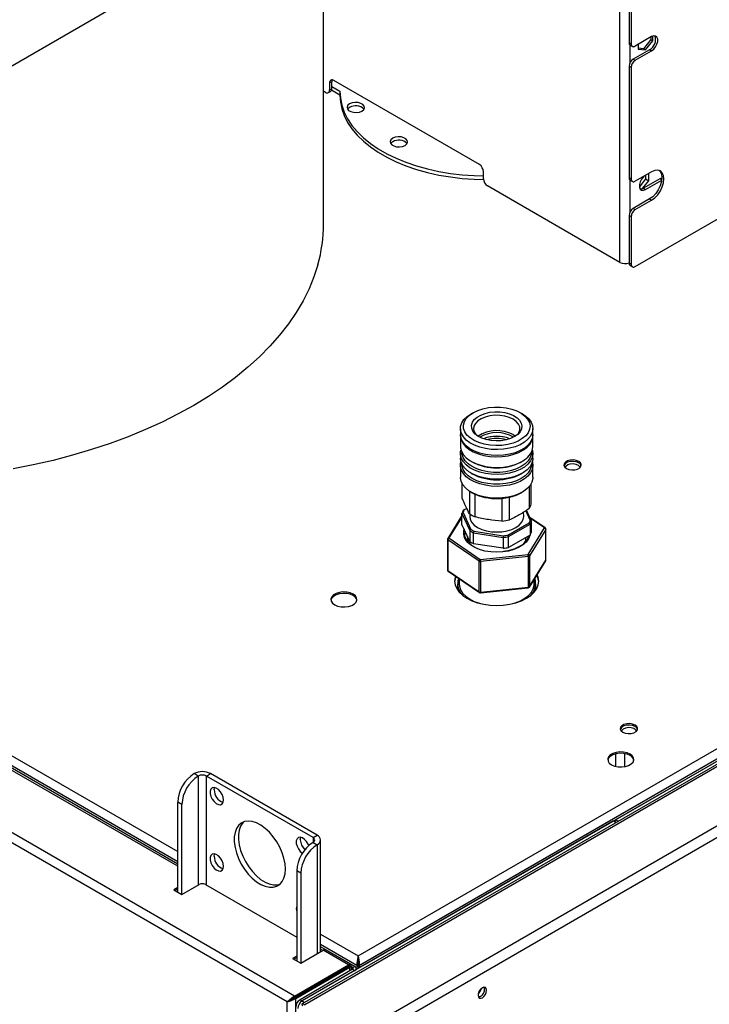
# Model space of a CAD drawing. Units: millimetres. Extents: x 5 to 415, y 0 to 297.
# Drawn here: x 362 to 372, y 68 to 82 of the extents above; entities that cross this region are included whole.
import ezdxf

# ---------------------------------------------------------------- set-up
doc = ezdxf.new("R2010")
doc.units = ezdxf.units.MM

msp = doc.modelspace()

# ---------------------------------------------------------------- linework, layer by layer
at = {"color": 7, "linetype": 'Continuous', "lineweight": 25}
for p, q in [((360.81527, 80.63923), (370.94387, 86.48635)), ((366.07839, 68.60612), (337.50679, 85.10016)), ((365.97857, 68.52658), (337.48782, 84.97394)), ((370.56741, 78.71798), (370.56741, 84.95635)), ((370.69497, 84.91537), (370.69497, 81.7472)), ((370.72325, 84.89905), (370.72325, 81.73087)), ((364.47102, 70.4582), (341.23992, 83.86923)), ((366.48151, 79.2493), (366.48151, 83.91028)), ((364.47102, 70.42555), (341.23992, 83.83657)), ((364.47102, 70.42457), (341.31708, 83.79105)), ((371.0061, 81.82883), (370.77982, 81.6982)), ((370.99379, 81.82172), (370.99379, 81.78728)), ((371.02208, 81.77095), (371.02208, 81.8363)), ((370.69497, 81.7472), (370.72325, 81.73087)), ((370.71154, 81.71057), (370.73983, 81.69424)), ((370.81985, 81.72131), (370.81985, 81.6542)), ((370.99379, 81.78728), (370.89268, 81.66149)), ((370.92096, 81.64516), (371.02208, 81.77095)), ((370.99379, 81.78728), (371.02208, 81.77095)), ((370.97781, 81.64918), (370.75154, 81.51856)), ((370.77982, 81.50223), (371.0061, 81.63286)), ((370.89268, 81.66149), (370.81985, 81.668)), ((370.81985, 81.6542), (370.92096, 81.64516)), ((370.89268, 81.66149), (370.92096, 81.64516)), ((370.97781, 81.64918), (371.0061, 81.63286)), ((370.72325, 81.40425), (370.69497, 81.42058)), ((370.69497, 81.42058), (370.69497, 79.88548)), ((370.75154, 81.51856), (370.77982, 81.50223)), ((370.72325, 81.40425), (370.72325, 79.86915)), ((366.59347, 81.20805), (366.56518, 81.19172)), ((366.56518, 81.19172), (366.56518, 81.09374)), ((366.59347, 81.11007), (366.59347, 81.20805)), ((366.59347, 81.14272), (366.70782, 81.07671)), ((368.62994, 80.06509), (366.62175, 81.22439)), ((366.50862, 81.06107), (366.48151, 81.07672)), ((366.54861, 81.05711), (366.5769, 81.07344)), ((366.56518, 81.09374), (366.59347, 81.11007)), ((366.59167, 81.09477), (366.70772, 81.02777)), ((366.70772, 81.06516), (366.70772, 81.01617)), ((370.77982, 78.66067), (373.48097, 80.22001)), ((368.6865, 79.86913), (368.6865, 79.96711)), ((371.0061, 79.96711), (370.77982, 79.83649)), ((370.92308, 79.91919), (370.92308, 79.8684)), ((370.96551, 79.84391), (370.96551, 79.94368)), ((370.69497, 79.88548), (370.72325, 79.86915)), ((370.71154, 79.84886), (370.73983, 79.83253)), ((370.92308, 79.8684), (370.83662, 79.76084)), ((370.8742, 79.73032), (370.96551, 79.84391)), ((371.11895, 79.86926), (370.89268, 79.73863)), ((370.92096, 79.72231), (371.14519, 79.85175)), ((370.92308, 79.8684), (370.96551, 79.84391)), ((370.56741, 78.71798), (368.74307, 79.77115)), ((370.89268, 79.73863), (370.92096, 79.72231)), ((370.97781, 79.5915), (370.75154, 79.46088)), ((370.77982, 79.44455), (371.0061, 79.57517)), ((370.97781, 79.5915), (371.0061, 79.57517)), ((370.75154, 79.46088), (370.77982, 79.44455)), ((370.72325, 79.34657), (370.69497, 79.3629)), ((370.69497, 79.3629), (370.69497, 78.70966)), ((370.72325, 79.34657), (370.72325, 78.69334)), ((370.69497, 78.70966), (370.72325, 78.69334)), ((370.71154, 78.67304), (370.73983, 78.65671)), ((381.95152, 76.75157), (366.93092, 68.08036)), ((381.98181, 76.60576), (367.04206, 67.98122)), ((368.5439, 76.64691), (368.51561, 76.63057)), ((369.22283, 76.63057), (369.19454, 76.64691)), ((368.36922, 76.4265), (368.36922, 76.34485)), ((369.36922, 76.34485), (369.36922, 76.4265)), ((368.36922, 76.32852), (368.36922, 76.18154)), ((369.09549, 76.34483), (369.12662, 76.32395)), ((369.36922, 76.18154), (369.36922, 76.32852)), ((368.36922, 76.08355), (368.36922, 76.01823)), ((368.38922, 76.10072), (368.38922, 76.09988)), ((369.34922, 76.09988), (369.34922, 76.10072)), ((369.36922, 76.01823), (369.36922, 76.08355)), ((368.36922, 75.92025), (368.36922, 75.75694)), ((368.38922, 75.93741), (368.38922, 75.93658)), ((368.51561, 75.97747), (368.52975, 75.9693)), ((369.20869, 75.9693), (369.22283, 75.97747)), ((369.34922, 75.93658), (369.34922, 75.93741)), ((369.36922, 75.75694), (369.36922, 75.92025)), ((368.51561, 75.81416), (368.52975, 75.80599)), ((369.20869, 75.80599), (369.22283, 75.81416)), ((368.39456, 75.46835), (368.39456, 75.66621)), ((369.31599, 75.62735), (369.31599, 75.32582)), ((369.34388, 75.38589), (369.34388, 75.66621)), ((368.49386, 75.56625), (368.49386, 75.25441)), ((368.51561, 75.55287), (368.52975, 75.5447)), ((368.57004, 75.21043), (368.57004, 75.52392)), ((368.94064, 75.46659), (368.94064, 75.1531)), ((369.0447, 75.1692), (369.0447, 75.48269)), ((369.20869, 75.5447), (369.22283, 75.55287)), ((368.42276, 75.30644), (368.40886, 75.29841)), ((368.45742, 75.32645), (368.42276, 75.30644)), ((369.34885, 75.15301), (369.27952, 75.30239)), ((368.38959, 75.23088), (368.19327, 74.91455)), ((368.38959, 75.2569), (368.40599, 75.27031)), ((368.38959, 75.2569), (368.49884, 75.02153)), ((368.38959, 75.10666), (368.38959, 75.2569)), ((368.40599, 75.27031), (368.51334, 75.03903)), ((368.49767, 75.25169), (368.49723, 75.21971)), ((369.24121, 75.21971), (369.24043, 75.27729)), ((369.33245, 75.16573), (369.27143, 75.2972)), ((369.53944, 75.05864), (369.32482, 75.2048)), ((369.34885, 75.15301), (369.33245, 75.16573)), ((368.49884, 74.87128), (368.38959, 75.10666)), ((368.51334, 75.03903), (368.49884, 75.02153)), ((369.02239, 74.96029), (369.31568, 75.1296)), ((369.03111, 74.93919), (369.32959, 75.1115)), ((369.30229, 74.69447), (369.52818, 75.05844)), ((369.31568, 75.1296), (369.32959, 75.1115)), ((369.54701, 75.03822), (369.32112, 74.67425)), ((369.32959, 75.1115), (369.32959, 74.96126)), ((369.34885, 75.00277), (369.34885, 75.15301)), ((369.54701, 74.61362), (369.54701, 75.03822)), ((369.54818, 74.61751), (369.54818, 75.04211)), ((368.19026, 74.904), (368.19026, 74.4794)), ((368.62808, 74.60162), (368.19501, 74.89654)), ((368.19501, 74.89654), (368.19501, 74.47194)), ((368.21026, 74.92033), (368.64334, 74.62542)), ((368.46922, 74.93509), (368.46922, 74.92407)), ((368.49884, 75.02153), (368.49884, 74.87128)), ((368.55148, 74.99114), (368.55916, 75.01258)), ((368.55148, 74.99114), (368.9592, 74.92807)), ((368.55148, 74.8409), (368.55148, 74.99114)), ((368.55916, 75.01258), (368.9598, 74.95061)), ((368.9598, 74.95061), (368.9592, 74.92807)), ((368.9592, 74.92807), (368.9592, 74.77783)), ((369.03111, 74.93919), (369.02239, 74.96029)), ((369.32959, 74.96126), (369.03111, 74.78895)), ((369.03111, 74.78895), (369.03111, 74.93919)), ((369.26922, 74.92407), (369.26922, 74.92641)), ((368.9592, 74.77783), (368.55148, 74.8409)), ((368.64334, 74.62542), (369.30229, 74.69447)), ((369.30586, 74.66678), (368.64691, 74.59773)), ((369.30586, 74.24218), (369.30586, 74.66678)), ((369.32112, 74.67425), (369.32112, 74.24965)), ((368.62808, 74.17702), (368.62808, 74.60162)), ((368.64691, 74.59773), (368.64691, 74.17313)), ((369.31929, 74.243), (369.54517, 74.60697)), ((369.32112, 74.24965), (369.54701, 74.61362)), ((368.19501, 74.47194), (368.62808, 74.17702)), ((368.19901, 74.46287), (368.63208, 74.16796)), ((368.35122, 74.35922), (368.35122, 74.28716)), ((369.38722, 74.28716), (369.38722, 74.35246)), ((368.32922, 74.28716), (368.32922, 74.20417)), ((368.64542, 74.1646), (369.30438, 74.23365)), ((368.64691, 74.17313), (369.30586, 74.24218)), ((369.40922, 74.20417), (369.40922, 74.28716)), ((373.5324, 72.74153), (366.18653, 68.50085)), ((373.49817, 72.79571), (366.96203, 69.02248)), ((373.51144, 72.77072), (366.99032, 69.00615)), ((373.51144, 72.77072), (370.50971, 71.03785)), ((370.51278, 71.77267), (370.51278, 71.94567)), ((370.63616, 71.77017), (370.63616, 71.94818)), ((364.75386, 71.64061), (364.69729, 71.67327)), ((364.867, 71.64061), (364.92356, 71.67327)), ((366.33778, 70.79155), (364.867, 71.64061)), ((366.39435, 70.82421), (364.92356, 71.67327)), ((364.52759, 71.2487), (364.47102, 71.28135)), ((364.47102, 70.04022), (364.47102, 71.28135)), ((364.52759, 70.00756), (364.52759, 71.2487)), ((370.48142, 71.02153), (366.18504, 68.54128)), ((370.48142, 71.02153), (370.51718, 71.00088)), ((370.54547, 71.01721), (370.50971, 71.03785)), ((366.33778, 70.79155), (366.39435, 70.82421)), ((366.33778, 70.72624), (366.39435, 70.69358)), ((366.44121, 69.2182), (366.44121, 70.75889)), ((366.16807, 70.30166), (366.1115, 70.33432)), ((366.1115, 70.33432), (366.1115, 69.09318)), ((366.16807, 70.30166), (366.16807, 69.06053)), ((364.52759, 70.00756), (364.768, 70.14635)), ((364.85285, 70.14635), (366.1115, 69.41975)), ((364.47102, 70.10553), (364.41445, 70.07287)), ((364.41445, 70.07287), (364.52759, 70.00756)), ((364.43142, 70.06307), (364.47102, 70.08593)), ((366.16807, 69.06053), (366.47637, 69.2385)), ((366.95803, 69.02248), (366.44121, 69.32084)), ((366.92975, 69.00615), (366.44121, 69.28818)), ((366.91091, 69.01703), (366.44121, 69.28818)), ((366.47353, 69.23686), (366.44121, 69.25552)), ((366.8251, 69.03719), (366.47637, 69.2385)), ((366.85421, 69.04879), (366.51837, 69.24266)), ((366.1115, 69.15849), (366.05494, 69.12584)), ((366.05494, 69.12584), (366.16807, 69.06053)), ((366.07191, 69.11604), (366.1115, 69.1389)), ((366.96003, 69.16176), (366.96003, 69.14216)), ((366.07839, 68.60612), (366.8251, 69.03719)), ((366.07839, 68.58653), (366.8251, 69.01759)), ((366.08039, 68.58306), (366.8271, 69.01413)), ((366.73093, 68.96091), (366.09453, 68.59353)), ((366.09736, 68.57327), (366.84407, 69.00433)), ((366.88263, 68.97664), (366.15676, 68.55761)), ((366.91091, 68.96031), (366.18504, 68.54128)), ((366.8251, 69.01758), (366.60165, 68.88855)), ((366.83924, 69.02575), (366.61862, 68.89835)), ((366.73093, 68.96091), (366.73292, 68.95976)), ((366.8251, 69.03719), (366.8251, 69.01759)), ((366.84407, 69.00433), (366.8271, 69.01413)), ((366.84324, 69.02344), (366.83924, 69.02575)), ((366.88263, 69.0007), (366.84512, 69.02235)), ((366.86867, 68.96858), (366.86867, 69.02374)), ((366.88263, 69.0007), (366.91091, 69.01703)), ((366.88263, 68.97664), (366.91091, 68.96031)), ((366.92975, 69.00615), (366.95803, 69.02248)), ((366.92975, 68.99699), (366.92975, 69.00615)), ((366.93126, 68.97206), (366.93126, 68.98867)), ((366.94106, 69.03554), (366.95803, 69.04534)), ((366.94106, 69.03554), (366.94106, 69.03228)), ((366.95803, 69.04534), (366.95803, 69.02248)), ((366.95803, 68.98752), (366.95803, 69.02248)), ((366.979, 69.03554), (366.96203, 69.04534)), ((366.96203, 69.04534), (366.96203, 69.02248)), ((366.99032, 69.00615), (366.96203, 69.02248)), ((366.96203, 68.98982), (366.96203, 69.02248)), ((366.979, 69.03554), (366.979, 69.03228)), ((366.44121, 68.79366), (366.44121, 68.79598)), ((366.60165, 68.88855), (366.60161, 68.88857)), ((366.61862, 68.89835), (366.60165, 68.88855)), ((365.99554, 68.53638), (365.97857, 68.52658)), ((366.07839, 68.60612), (366.07839, 68.58653)), ((366.09736, 68.57327), (366.08039, 68.58306)), ((366.1115, 68.60564), (366.1115, 68.60333)), ((366.15676, 68.55761), (366.18504, 68.54128)), ((366.16807, 68.6383), (366.16807, 68.63598))]:
    msp.add_line(p, q, dxfattribs=at)
at = {"color": 8, "linetype": 'Continuous', "lineweight": 25}
for p, q in [((341.23992, 84.00966), (364.47102, 70.59864)), ((341.23992, 83.8725), (364.47102, 70.46147)), ((364.47102, 70.39617), (341.27509, 83.7869)), ((370.70883, 81.47141), (370.70883, 81.71236)), ((370.70883, 79.41373), (370.70883, 79.85065)), ((371.14548, 79.85395), (371.11895, 79.86926)), ((368.38959, 75.20928), (368.21026, 74.92033)), ((369.52818, 75.05844), (369.33015, 75.19329)), ((368.4341, 75.01077), (368.43049, 74.99233)), ((366.96003, 69.16176), (373.47956, 72.9254)), ((366.979, 69.03554), (373.497, 72.7983)), ((373.55349, 72.7199), (366.22381, 68.48856)), ((364.75386, 71.64061), (364.75386, 70.13818)), ((364.867, 70.13818), (364.867, 71.64061)), ((366.33778, 70.79155), (366.33778, 70.72624)), ((366.39435, 70.69358), (366.39435, 69.19115)), ((366.44121, 69.46127), (366.96003, 69.16176)), ((366.44121, 69.3241), (366.94106, 69.03554)), ((366.84407, 68.95438), (366.84407, 69.00433)), ((366.88263, 69.0007), (366.88263, 68.97664)), ((366.39435, 68.76892), (366.39435, 68.76661)), ((365.97857, 65.20463), (365.97857, 68.52658)), ((366.09453, 68.59353), (366.09653, 68.59238)), ((366.09736, 64.96071), (366.09736, 68.57327)), ((366.18504, 68.54128), (366.2208, 68.52064))]:
    msp.add_line(p, q, dxfattribs=at)
at = {"color": 7, "linetype": 'Continuous', "lineweight": 25, "flags": 128}
for points in [[(371.0061, 81.63286), (371.03512, 81.65552), (371.06064, 81.68727), (371.07958, 81.72427), (371.08966, 81.76207), (371.08966, 81.7961), (371.07958, 81.82226), (371.06064, 81.83739), (371.03512, 81.83967), (371.0061, 81.82883)], [(366.70772, 81.01617), (366.71315, 80.93112), (366.73246, 80.83513), (366.7656, 80.7404), (366.81235, 80.64761), (366.87239, 80.5574), (366.94527, 80.4704), (367.03051, 80.38722), (367.1275, 80.30845), (367.23556, 80.23464), (367.35393, 80.16631), (367.48179, 80.10393), (367.61823, 80.04794), (367.76231, 79.99873), (367.91301, 79.95666), (368.06928, 79.922), (368.23002, 79.89501), (368.39411, 79.87588), (368.5604, 79.86473), (368.68686, 79.86166)], [(366.70782, 81.07671), (366.71315, 80.98012), (366.73246, 80.88412), (366.7656, 80.7894), (366.81235, 80.6966), (366.87239, 80.60639), (366.94527, 80.51939), (367.03051, 80.43622), (367.1275, 80.35745), (367.23556, 80.28364), (367.35393, 80.2153), (367.48179, 80.15292), (367.61823, 80.09693), (367.76231, 80.04773), (367.91301, 80.00565), (368.06928, 79.97099), (368.23002, 79.944), (368.39411, 79.92487), (368.5604, 79.91372), (368.6865, 79.91065)], [(366.84096, 80.90188), (366.81705, 80.88217), (366.80627, 80.85893), (366.8099, 80.83497), (366.82751, 80.81316), (366.85698, 80.79615), (366.89475, 80.78598), (366.93627, 80.78389), (366.97652, 80.79011), (367.01066, 80.80391), (367.03457, 80.82362), (367.04535, 80.84686), (367.04172, 80.87083), (367.02411, 80.89263), (366.99464, 80.90964), (366.95687, 80.91981), (366.91535, 80.92191), (366.87509, 80.91568), (366.84096, 80.90188)], [(366.84096, 80.85289), (366.81705, 80.83318), (366.81356, 80.8284)], [(367.43493, 80.42836), (367.41102, 80.40866), (367.40023, 80.38542), (367.40387, 80.36145), (367.42148, 80.33964), (367.45095, 80.32263), (367.48872, 80.31247), (367.53024, 80.31037), (367.57049, 80.3166), (367.60463, 80.33039), (367.62854, 80.3501), (367.63932, 80.37334), (367.63569, 80.39731), (367.61808, 80.41911), (367.58861, 80.43613), (367.55084, 80.44629), (367.50932, 80.44839), (367.46906, 80.44216), (367.43493, 80.42836)], [(367.43493, 80.37937), (367.41102, 80.35966), (367.40753, 80.35488)], [(370.91421, 79.91407), (370.89194, 79.89561), (370.86642, 79.86387), (370.84748, 79.82686), (370.8374, 79.78907), (370.8374, 79.75504), (370.84748, 79.72888), (370.86642, 79.71374), (370.89194, 79.71146), (370.92096, 79.72231)], [(371.11111, 79.98571), (371.12478, 79.9703), (371.14174, 79.93282), (371.14752, 79.88544), (371.14174, 79.83138), (371.12478, 79.77433), (371.09781, 79.71817), (371.06267, 79.66674), (371.02174, 79.62354), (370.97781, 79.5915)], [(371.0061, 79.57517), (371.05002, 79.60721), (371.09095, 79.65041), (371.1261, 79.70185), (371.15307, 79.758), (371.17002, 79.81505), (371.1758, 79.86911), (371.17002, 79.91649), (371.15307, 79.95397), (371.1261, 79.97899), (371.09095, 79.98984), (371.05002, 79.98579), (371.0061, 79.96711)], [(370.89268, 79.73863), (370.86366, 79.72779), (370.84813, 79.72751)], [(366.40298, 78.68421), (366.34908, 78.51709), (366.28136, 78.35165), (366.19998, 78.18828), (366.10512, 78.02735), (365.99701, 77.86923), (365.87589, 77.71429), (365.74204, 77.56287), (365.59577, 77.41534), (365.43741, 77.27202), (365.26733, 77.13325), (365.08592, 76.99935), (364.89361, 76.87062), (364.69082, 76.74736), (364.47802, 76.62986), (364.25572, 76.51838), (364.02441, 76.41318), (363.78463, 76.31451), (363.53693, 76.22259), (363.28188, 76.13762), (363.02007, 76.05982), (362.75209, 75.98935), (362.47858, 75.92638), (362.20014, 75.87105)], [(368.54395, 76.64694), (368.60726, 76.67745), (368.67898, 76.70094), (368.75682, 76.71667), (368.83828, 76.72411), (368.92072, 76.72305), (369.00152, 76.7135), (369.07806, 76.69577), (369.14788, 76.67044), (369.20876, 76.63832), (369.25871, 76.60045), (369.29615, 76.55803), (369.31987, 76.51243), (369.3291, 76.46512), (369.32356, 76.41762), (369.30341, 76.37146), (369.2693, 76.32811), (369.22234, 76.28898), (369.16402, 76.25531), (369.09623, 76.2282), (369.02115, 76.20851), (368.94118, 76.19688), (368.8589, 76.19368), (368.77695, 76.19901), (368.69797, 76.2127), (368.62449, 76.23431), (368.55887, 76.26315), (368.50323, 76.29829), (368.45936, 76.3386), (368.42866, 76.38279), (368.41211, 76.42943), (368.41026, 76.47703), (368.42316, 76.52405), (368.4504, 76.56898), (368.4911, 76.61039), (368.54395, 76.64694)], [(369.1153, 76.3171), (369.06073, 76.29142), (368.99831, 76.2726), (368.93062, 76.26141), (368.8604, 76.25833), (368.79055, 76.26346), (368.72392, 76.27661), (368.66324, 76.29723), (368.61099, 76.32448), (368.56932, 76.35725), (368.53992, 76.39418), (368.524, 76.43378), (368.52222, 76.47442), (368.53464, 76.51443), (368.56076, 76.55218), (368.59951, 76.58612), (368.6493, 76.61486), (368.70809, 76.63723), (368.77348, 76.65231), (368.8428, 76.65948), (368.91319, 76.65845), (368.98178, 76.64927), (369.04576, 76.63229), (369.10252, 76.60823), (369.14973, 76.57807), (369.18545, 76.54304), (369.20822, 76.50458), (369.21712, 76.46425), (369.21177, 76.42372), (369.1924, 76.38464), (369.1598, 76.34861), (369.1153, 76.3171)], [(369.22283, 76.63057), (369.26482, 76.60303), (369.31081, 76.56189), (369.34409, 76.51686), (369.36371, 76.46923), (369.36911, 76.42037), (369.36012, 76.37169), (369.33702, 76.32459), (369.30045, 76.28041), (369.25148, 76.24044), (369.19152, 76.20583), (369.12228, 76.17756), (369.04576, 76.15645), (368.96416, 76.14311), (368.87983, 76.13792), (368.7952, 76.14104), (368.71269, 76.15237), (368.63469, 76.17158), (368.56344, 76.19813), (368.50098, 76.23125), (368.44912, 76.26998), (368.40934, 76.31322), (368.38279, 76.35971), (368.37023, 76.40813), (368.37203, 76.45708), (368.38814, 76.50515), (368.41808, 76.55095), (368.461, 76.59317), (368.51567, 76.6306), (368.51567, 76.6306)], [(369.09549, 76.55713), (369.04156, 76.58215), (368.97957, 76.5999), (368.91242, 76.60954), (368.84325, 76.61062), (368.77529, 76.6031), (368.71173, 76.58731), (368.65553, 76.56401), (368.60932, 76.53427), (368.57526, 76.4995), (368.55495, 76.46131), (368.54934, 76.4215), (368.55868, 76.38192), (368.58006, 76.34738)], [(369.15838, 76.34738), (369.17513, 76.37228), (369.18817, 76.41151), (369.18629, 76.45144), (369.16959, 76.49021), (369.13885, 76.52599), (369.09549, 76.55713)], [(369.36922, 76.34485), (369.36911, 76.33872), (369.36012, 76.29004), (369.33702, 76.24293), (369.30045, 76.19876), (369.25148, 76.15879), (369.19152, 76.12417), (369.12228, 76.0959), (369.04576, 76.07479), (368.96416, 76.06145), (368.87983, 76.05627), (368.7952, 76.05938), (368.71269, 76.07071), (368.63469, 76.08993), (368.56344, 76.11647), (368.50098, 76.14959), (368.44912, 76.18833), (368.40934, 76.23156), (368.38279, 76.27806), (368.37023, 76.32648), (368.36922, 76.34485)], [(368.36942, 76.33668), (368.36933, 76.32239), (368.37832, 76.27371), (368.40142, 76.2266), (368.43799, 76.18243), (368.48696, 76.14246), (368.54692, 76.10784), (368.61616, 76.07957), (368.69268, 76.05846), (368.77428, 76.04512), (368.85861, 76.03994), (368.94324, 76.04305), (369.02575, 76.05438), (369.10375, 76.0736), (369.175, 76.10014), (369.23746, 76.13326), (369.28933, 76.172), (369.3291, 76.21523), (369.35565, 76.26173), (369.36821, 76.31015), (369.36902, 76.33668)], [(368.36922, 76.18154), (368.37023, 76.16317), (368.38279, 76.11475), (368.40934, 76.06826), (368.44912, 76.02502), (368.50098, 75.98628), (368.56344, 75.95317), (368.63469, 75.92662), (368.71269, 75.9074), (368.7952, 75.89608), (368.87983, 75.89296), (368.96416, 75.89815), (369.04576, 75.91149), (369.12228, 75.93259), (369.19152, 75.96086), (369.25148, 75.99548), (369.30045, 76.03545), (369.33702, 76.07963), (369.36012, 76.12673), (369.36911, 76.17541), (369.36922, 76.18154)], [(369.36197, 76.13255), (369.36371, 76.12629), (369.36911, 76.07743), (369.36012, 76.02875), (369.33702, 75.98164), (369.30045, 75.93747), (369.25148, 75.8975), (369.19152, 75.86288), (369.12228, 75.83461), (369.04576, 75.8135), (368.96416, 75.80016), (368.87983, 75.79498), (368.7952, 75.79809), (368.71269, 75.80942), (368.63469, 75.82863), (368.56344, 75.85518), (368.50098, 75.8883), (368.44912, 75.92703), (368.40934, 75.97027), (368.38279, 76.01677), (368.37023, 76.06519), (368.37203, 76.11413), (368.37648, 76.13255)], [(369.36922, 76.01823), (369.36821, 75.99986), (369.35565, 75.95144), (369.3291, 75.90495), (369.28933, 75.86171), (369.23746, 75.82298), (369.175, 75.78986), (369.10375, 75.76331), (369.02575, 75.7441), (368.94324, 75.73277), (368.85861, 75.72965), (368.77428, 75.73484), (368.69268, 75.74818), (368.61616, 75.76929), (368.54692, 75.79755), (368.48696, 75.83217), (368.43799, 75.87214), (368.40142, 75.91632), (368.37832, 75.96342), (368.36933, 76.0121), (368.36922, 76.01823)], [(369.34922, 76.09988), (369.34739, 76.07573), (369.33287, 76.02817), (369.30425, 75.98278), (369.26241, 75.94095), (369.20863, 75.90395), (369.14454, 75.8729), (369.07208, 75.84875), (368.99345, 75.83223), (368.91106, 75.82384), (368.82739, 75.82384), (368.74499, 75.83223), (368.66636, 75.84875), (368.5939, 75.8729), (368.52981, 75.90395), (368.47603, 75.94095), (368.43419, 75.98278), (368.40558, 76.02817), (368.39105, 76.07573), (368.38922, 76.09988)], [(370.00059, 75.9755), (369.96645, 75.9893), (369.9262, 75.99553), (369.88468, 75.99343), (369.84691, 75.98326), (369.81744, 75.96625), (369.79983, 75.94445), (369.7962, 75.92048), (369.80698, 75.89724), (369.83089, 75.87753), (369.86502, 75.86373), (369.90528, 75.85751), (369.9468, 75.8596), (369.98457, 75.86977), (370.01404, 75.88678), (370.03165, 75.90859), (370.03528, 75.93256), (370.0245, 75.95579), (370.00059, 75.9755)], [(369.36197, 75.96924), (369.36371, 75.96298), (369.36911, 75.91412), (369.36012, 75.86544), (369.33702, 75.81833), (369.30045, 75.77416), (369.25148, 75.73419), (369.19152, 75.69957), (369.12228, 75.6713), (369.04576, 75.65019), (368.96416, 75.63685), (368.87983, 75.63167), (368.7952, 75.63478), (368.71269, 75.64611), (368.63469, 75.66532), (368.56344, 75.69187), (368.50098, 75.72499), (368.44912, 75.76372), (368.40934, 75.80696), (368.38279, 75.85346), (368.37023, 75.90188), (368.37203, 75.95082), (368.37648, 75.96924)], [(369.34922, 75.93658), (369.34739, 75.91243), (369.33287, 75.86486), (369.30425, 75.81947), (369.26241, 75.77764), (369.20863, 75.74064), (369.14454, 75.70959), (369.07208, 75.68544), (368.99345, 75.66892), (368.91106, 75.66053), (368.82739, 75.66053), (368.74499, 75.66892), (368.66636, 75.68544), (368.5939, 75.70959), (368.52981, 75.74064), (368.47603, 75.77764), (368.43419, 75.81947), (368.40558, 75.86486), (368.39105, 75.91243), (368.38922, 75.93658)], [(370.00059, 75.95591), (369.96645, 75.96971), (369.9262, 75.97593), (369.88468, 75.97384), (369.84691, 75.96367), (369.81744, 75.94666), (369.79983, 75.92485), (369.79695, 75.91672)], [(369.81574, 75.88732), (369.81603, 75.89173), (369.82654, 75.91342), (369.85063, 75.93114), (369.88463, 75.94219), (369.92337, 75.94488), (369.96095, 75.93882), (369.99164, 75.92491), (370.01078, 75.90528), (370.01574, 75.88732)], [(370.03453, 75.91672), (370.0245, 75.9362), (370.00059, 75.95591)], [(369.36922, 75.75694), (369.36821, 75.73857), (369.35565, 75.69015), (369.3291, 75.64365), (369.28933, 75.60042), (369.23746, 75.56168), (369.175, 75.52856), (369.10375, 75.50202), (369.02575, 75.4828), (368.94324, 75.47147), (368.85861, 75.46836), (368.77428, 75.47355), (368.69268, 75.48688), (368.61616, 75.50799), (368.54692, 75.53626), (368.48696, 75.57088), (368.43799, 75.61085), (368.40142, 75.65502), (368.37832, 75.70213), (368.36933, 75.75081), (368.36922, 75.75694)], [(368.49723, 75.21971), (368.49722, 75.21802), (368.50437, 75.17612), (368.52554, 75.13584), (368.55991, 75.09871), (368.60618, 75.06617), (368.66255, 75.03946), (368.72686, 75.01962), (368.79665, 75.0074), (368.86922, 75.00327), (368.94179, 75.0074), (369.01158, 75.01962), (369.07589, 75.03946), (369.13226, 75.06617), (369.17853, 75.09871), (369.2129, 75.13584), (369.23407, 75.17612), (369.24122, 75.21802), (369.24121, 75.21971)], [(368.43049, 74.99233), (368.42966, 74.98444), (368.42922, 74.97306)], [(368.95138, 74.72811), (368.86924, 74.72384), (368.78711, 74.7281), (368.70761, 74.74077), (368.63331, 74.76142), (368.56659, 74.7894), (368.50959, 74.82381), (368.46416, 74.86354), (368.46213, 74.86574)], [(368.30098, 74.39343), (368.29636, 74.37874), (368.28922, 74.32636), (368.29636, 74.27398), (368.31761, 74.22289), (368.35244, 74.17435), (368.39999, 74.12955), (368.4591, 74.0896), (368.52831, 74.05548), (368.60591, 74.02803), (368.68999, 74.00792), (368.77849, 73.99565), (368.86922, 73.99153), (368.95995, 73.99565), (369.04845, 74.00792), (369.13254, 74.02803), (369.21014, 74.05548), (369.27934, 74.0896), (369.33845, 74.12955), (369.386, 74.17435), (369.42083, 74.22289), (369.44208, 74.27398), (369.44922, 74.32636), (369.44208, 74.37874), (369.42744, 74.41726)], [(368.3071, 74.38926), (368.29636, 74.35914), (368.28947, 74.31656)], [(369.44897, 74.31656), (369.44208, 74.35914), (369.42189, 74.40833)], [(368.35122, 74.28716), (368.35401, 74.2562), (368.36986, 74.20767), (368.39934, 74.1613), (368.44163, 74.11837), (368.49559, 74.08004), (368.55974, 74.04737), (368.63233, 74.02123), (368.64592, 74.01734)], [(369.09252, 74.01734), (369.1253, 74.02723), (369.19592, 74.0551), (369.25763, 74.08931), (369.30874, 74.12892), (369.34787, 74.17284), (369.37394, 74.21988), (369.38624, 74.26875), (369.38722, 74.28716)], [(366.88932, 74.14675), (366.84831, 74.16447), (366.8003, 74.17481), (366.7492, 74.17692), (366.69914, 74.17063), (366.65417, 74.15646), (366.61795, 74.13554), (366.59339, 74.10959), (366.5825, 74.08068), (366.58616, 74.05118), (366.60406, 74.02347), (366.63476, 73.99979), (366.67578, 73.98207), (366.72378, 73.97173), (366.77488, 73.96962), (366.82495, 73.97591), (366.86991, 73.99009), (366.90614, 74.011), (366.93069, 74.03696), (366.94158, 74.06586), (366.93793, 74.09536), (366.92002, 74.12307), (366.88932, 74.14675)], [(366.88932, 74.12715), (366.84831, 74.14488), (366.8003, 74.15521), (366.7492, 74.15732), (366.69914, 74.15103), (366.65417, 74.13686), (366.61795, 74.11595), (366.59339, 74.08999), (366.58284, 74.06347)], [(370.77841, 72.34249), (370.74427, 72.35629), (370.70401, 72.36251), (370.6625, 72.36042), (370.62473, 72.35025), (370.59526, 72.33324), (370.57765, 72.31143), (370.57401, 72.28746), (370.5848, 72.26423), (370.6087, 72.24452), (370.64284, 72.23072), (370.6831, 72.22449), (370.72461, 72.22659), (370.76239, 72.23676), (370.79185, 72.25377), (370.80947, 72.27557), (370.8131, 72.29954), (370.80231, 72.32278), (370.77841, 72.34249)], [(370.77841, 72.32289), (370.74427, 72.33669), (370.70401, 72.34292), (370.6625, 72.34082), (370.62473, 72.33065), (370.59526, 72.31364), (370.57765, 72.29183), (370.57476, 72.2837)], [(370.81235, 72.2837), (370.80231, 72.30318), (370.77841, 72.32289)], [(370.59356, 72.25431), (370.5985, 72.27224), (370.61763, 72.29188), (370.64831, 72.30579), (370.68588, 72.31187), (370.72462, 72.30918), (370.75863, 72.29814), (370.78274, 72.28043), (370.79326, 72.25874), (370.79356, 72.25431)], [(370.7077, 71.94245), (370.66668, 71.96017), (370.61868, 71.97051), (370.56758, 71.97262), (370.51752, 71.96633), (370.47255, 71.95216), (370.43632, 71.93124), (370.41177, 71.90528), (370.40088, 71.87638), (370.40453, 71.84688), (370.42244, 71.81917), (370.45314, 71.79549), (370.49415, 71.77777), (370.54216, 71.76743), (370.59326, 71.76532), (370.64332, 71.77161), (370.68829, 71.78578), (370.72452, 71.8067), (370.74907, 71.83266), (370.75996, 71.86156), (370.75631, 71.89106), (370.7384, 71.91877), (370.7077, 71.94245)], [(370.7077, 71.92285), (370.66668, 71.94057), (370.61868, 71.95091), (370.56758, 71.95302), (370.51752, 71.94673), (370.47255, 71.93256), (370.43632, 71.91164), (370.41177, 71.88569), (370.40122, 71.85917)], [(365.10034, 71.30994), (365.09536, 71.34728), (365.08096, 71.38633), (365.0587, 71.42284), (365.03098, 71.45288), (365.00083, 71.47317), (364.97149, 71.48153), (364.94616, 71.47704), (364.92757, 71.4602), (364.91775, 71.43282), (364.91775, 71.39787), (364.92757, 71.35915), (364.94616, 71.32085), (364.97149, 71.28711), (365.00083, 71.2616), (365.03098, 71.24707), (365.0587, 71.24511), (365.08096, 71.25593), (365.09536, 71.27835), (365.10034, 71.30994)], [(364.97306, 71.44873), (364.97804, 71.48032), (364.97818, 71.4807)], [(365.95594, 70.35875), (365.95086, 70.43068), (365.93574, 70.50642), (365.91104, 70.58378), (365.87746, 70.66053), (365.83597, 70.73448), (365.78776, 70.80349), (365.73421, 70.86558), (365.67687, 70.91896), (365.61739, 70.96209), (365.55748, 70.99374), (365.49886, 71.01299), (365.44322, 71.01929), (365.39215, 71.01246), (365.34714, 70.9927), (365.30946, 70.96057), (365.28022, 70.917), (365.26024, 70.86324), (365.25011, 70.80084), (365.25011, 70.73159), (365.26024, 70.65749), (365.28022, 70.58067), (365.30946, 70.50333), (365.34714, 70.4277), (365.39215, 70.35597), (365.44322, 70.29018), (365.49886, 70.23224), (365.55748, 70.18381), (365.61739, 70.14628), (365.67687, 70.12074), (365.73421, 70.10792), (365.78776, 70.10818), (365.83597, 70.12153), (365.87746, 70.14757), (365.91104, 70.18555), (365.93574, 70.2344), (365.95086, 70.29269), (365.95594, 70.35875)], [(365.3823, 71.00942), (365.36603, 70.99323), (365.33679, 70.94966), (365.31681, 70.8959), (365.30668, 70.8335), (365.30668, 70.76425), (365.31681, 70.69015), (365.33679, 70.61332), (365.36603, 70.53599), (365.40371, 70.46036), (365.44872, 70.38862), (365.49978, 70.32284), (365.55543, 70.2649), (365.61405, 70.21647), (365.67396, 70.17894), (365.73344, 70.1534), (365.79078, 70.14058), (365.84433, 70.14084), (365.87905, 70.14893)], [(366.27702, 70.68157), (366.2689, 70.70054), (366.24663, 70.73706), (366.21892, 70.7671), (366.18877, 70.78739), (366.15943, 70.79575), (366.1341, 70.79126), (366.11551, 70.77441), (366.10569, 70.74704), (366.10569, 70.71209), (366.11551, 70.67337), (366.1341, 70.63506), (366.15943, 70.60133), (366.18877, 70.57582), (366.18888, 70.57574)], [(366.161, 70.76294), (366.16598, 70.79454), (366.16612, 70.79492)], [(365.10034, 70.39541), (365.09536, 70.43275), (365.08096, 70.4718), (365.0587, 70.50832), (365.03098, 70.53835), (365.00083, 70.55865), (364.97149, 70.567), (364.94616, 70.56252), (364.92757, 70.54567), (364.91775, 70.51829), (364.91775, 70.48335), (364.92757, 70.44463), (364.94616, 70.40632), (364.97149, 70.37259), (365.00083, 70.34707), (365.03098, 70.33255), (365.0587, 70.33059), (365.08096, 70.3414), (365.09536, 70.36382), (365.10034, 70.39541)], [(364.97306, 70.5342), (364.97804, 70.56579), (364.97818, 70.56618)], [(368.67123, 68.72249), (368.6485, 68.70414), (368.62923, 68.67815), (368.61636, 68.64847), (368.61183, 68.61961), (368.61636, 68.59597), (368.62923, 68.58115), (368.6485, 68.57741), (368.67123, 68.58531), (368.69396, 68.60365), (368.71323, 68.62964), (368.72611, 68.65933), (368.73063, 68.68819), (368.72611, 68.71182), (368.71323, 68.72664), (368.69396, 68.73039), (368.67123, 68.72249)], [(366.07471, 68.58516), (366.08241, 68.58779), (366.09453, 68.59353)], [(368.64295, 68.60164), (368.62022, 68.59374), (368.61754, 68.59356)]]:
    msp.add_lwpolyline(points, dxfattribs=at)
at = {"color": 8, "linetype": 'Continuous', "lineweight": 25, "flags": 128}
for points in [[(369.32627, 74.95934), (369.32506, 74.95376), (369.30671, 74.90734), (369.27431, 74.86356), (369.22888, 74.82383), (369.17189, 74.78942), (369.10518, 74.76143), (369.03088, 74.74077), (368.95138, 74.72811)], [(369.30586, 74.24218), (369.3058, 74.23921), (369.30559, 74.2368), (369.30526, 74.23502), (369.30482, 74.23396), (369.30438, 74.23365)], [(368.64691, 74.17313), (368.64684, 74.17016), (368.64664, 74.16774), (368.64631, 74.16597), (368.64586, 74.16491), (368.64542, 74.1646)]]:
    msp.add_lwpolyline(points, dxfattribs=at)
at = {"color": 7, "linetype": 'Continuous', "lineweight": 25}
for centre, radius, start, end in [((370.90633, 81.78549), 0.15391, 297.675705, 20.744331), ((370.73417, 81.74287), 0.03944, 173.701153, 234.986667), ((370.75774, 81.72527), 0.03494, 170.785963, 309.203285), ((370.81779, 81.41499), 0.12294, 122.605478, 177.394522), ((370.84607, 81.39866), 0.12294, 122.605478, 177.394522), ((366.59967, 81.19732), 0.03494, 50.796715, 189.214037), ((366.64442, 81.20992), 0.05099, 154.291911, 182.104566), ((366.5307, 81.08814), 0.03494, 230.796715, 9.214037), ((366.55541, 81.10522), 0.03836, 304.056351, 7.25583), ((366.92405, 80.71627), 0.15991, 44.525464, 121.309936), ((367.51802, 80.24275), 0.15991, 44.525464, 121.309936), ((368.56369, 79.96152), 0.12294, 2.605478, 57.394522), ((368.80932, 79.87472), 0.12294, 182.605478, 237.394522), ((370.73417, 79.88116), 0.03944, 173.701153, 234.986667), ((370.75774, 79.86356), 0.03494, 170.785963, 309.203285), ((371.14495, 79.82875), 0.04814, 87.133631, 122.692504), ((370.81779, 79.35731), 0.12294, 122.605478, 177.394522), ((370.84607, 79.34098), 0.12294, 122.605478, 177.394522), ((364.39291, 79.25155), 2.0886, 344.238332, 359.938239), ((370.63865, 78.85734), 0.15652, 242.923082, 291.089199), ((370.73417, 78.70534), 0.03944, 173.701152, 234.986667), ((370.75774, 78.68774), 0.03494, 170.785963, 309.203285), ((368.8714, 75.92314), 0.47753, 62.012849, 122.928859), ((368.86922, 75.93054), 0.44288, 58.628232, 121.371768), ((368.86922, 75.84932), 0.47364, 67.630051, 112.369949), ((368.86922, 75.75741), 0.56188, 74.582173, 105.417827), ((368.86922, 75.76073), 0.53064, 75.280637, 104.719363), ((368.86922, 76.61265), 0.72741, 242.181292, 297.818708), ((368.86922, 76.44934), 0.72741, 242.181292, 297.818708), ((368.77273, 75.96628), 0.48659, 240.043311, 245.383283), ((368.86662, 76.21466), 0.75172, 246.763182, 275.65074), ((368.87455, 76.23829), 0.77452, 274.895137, 282.690941), ((368.92586, 76.0448), 0.57454, 281.937864, 299.490042), ((368.58602, 75.20871), 0.19027, 149.092532, 161.110545), ((369.15653, 75.43634), 0.19403, 325.274534, 344.928543), ((368.57652, 75.19537), 0.1968, 148.424455, 161.778623), ((368.75679, 75.62188), 0.45185, 234.416846, 245.588531), ((368.87455, 75.9248), 0.77452, 274.895137, 282.690941), ((369.15243, 75.22733), 0.19027, 329.092532, 341.110545), ((368.75822, 75.4103), 0.44476, 236.592713, 243.412663), ((369.16193, 75.21455), 0.1968, 328.424455, 341.778623), ((369.52432, 75.03598), 0.0228, 5.646562, 80.256368), ((369.52818, 75.04211), 0.02, 0, 55.745702), ((368.21026, 74.904), 0.02, 148.17563, 180), ((368.22371, 74.89493), 0.02875, 117.887127, 176.785675), ((368.75452, 75.40364), 0.45977, 236.212716, 243.792661), ((368.87476, 75.71199), 0.78846, 276.148373, 281.437705), ((368.87459, 75.7086), 0.76277, 276.413544, 281.172533), ((369.09419, 74.99773), 0.2186, 301.795954, 346.928734), ((369.16193, 75.0643), 0.1968, 328.424455, 341.778623), ((368.75452, 75.2534), 0.45977, 236.212716, 243.792661), ((368.87476, 75.56175), 0.78846, 276.148373, 281.437705), ((368.65678, 74.60001), 0.02875, 117.887127, 176.785675), ((368.53754, 74.59769), 0.10937, 0.017466, 14.683855), ((369.19649, 74.66675), 0.10937, 0.017466, 14.683855), ((369.29843, 74.67201), 0.0228, 5.646562, 80.256368), ((369.30534, 74.68718), 0.02041, 271.483226, 320.669229), ((368.64309, 74.62671), 0.02924, 239.117019, 277.511893), ((369.52818, 74.61751), 0.02, 328.17563, 0), ((368.21026, 74.4794), 0.02, 180, 235.745702), ((368.54177, 74.2865), 0.2107, 158.675757, 233.879425), ((369.18973, 74.28857), 0.21651, 307.281048, 19.902117), ((369.30229, 74.25354), 0.02, 275.982405, 328.17563), ((369.30534, 74.26258), 0.02041, 271.483226, 320.669229), ((366.85069, 74.04265), 0.09292, 12.951973, 65.430763), ((368.64309, 74.20211), 0.02924, 239.117019, 277.511893), ((368.64334, 74.18449), 0.02, 235.745702, 275.982405), ((370.66906, 71.83835), 0.09292, 12.951973, 65.430763), ((364.96229, 71.259), 0.49178, 122.605478, 177.394522), ((365.01885, 71.22634), 0.49178, 122.605478, 177.394522), ((364.81043, 71.45492), 0.24592, 62.609672, 117.390328), ((364.81043, 71.53144), 0.12296, 62.609672, 117.390328), ((365.15257, 71.44806), 0.17951, 179.788005, 251.369263), ((370.479, 71.03925), 0.03074, 302.611207, 357.39417), ((366.36956, 70.75889), 0.06986, 290.783421, 69.216579), ((366.60277, 70.31196), 0.49178, 122.605478, 177.394522), ((366.36471, 70.77349), 0.20398, 182.964955, 226.507029), ((366.65934, 70.27931), 0.49178, 122.605478, 177.394522), ((366.32538, 70.75889), 0.03493, 290.783421, 69.216579), ((365.15257, 70.53354), 0.17951, 179.788005, 251.369263), ((364.81043, 70.06447), 0.09222, 62.609672, 117.390328), ((366.22465, 69.81168), 0.12029, 160.159423, 199.840577), ((366.50098, 69.20416), 0.04225, 65.692881, 125.617577), ((366.87806, 68.98867), 0.01286, 290.783421, 69.216579), ((366.90015, 68.98867), 0.03033, 290.783421, 69.216579), ((368.52531, 68.73814), 0.13549, 310.446475, 349.558901), ((368.59501, 68.6979), 0.10674, 282.186865, 17.818512), ((368.59369, 68.69779), 0.10803, 297.124121, 17.660713), ((366.22632, 68.44886), 0.12909, 122.605478, 177.394522), ((366.2546, 68.43253), 0.12909, 122.605478, 177.394522)]:
    msp.add_arc(centre, radius, start, end, dxfattribs=at)
at = {"color": 8, "linetype": 'Continuous', "lineweight": 25}
for centre, radius, start, end in [((368.58168, 74.98898), 0.17169, 161.47052, 225.869069), ((369.53398, 75.049), 0.01108, 60.477442, 121.559565), ((369.54087, 75.04219), 0.00731, 327.090789, 359.411727), ((368.19956, 74.90467), 0.00932, 184.110793, 240.755475), ((368.20589, 74.90533), 0.01563, 73.743153, 143.853562), ((369.5346, 74.61346), 0.01241, 328.439442, 0.722172), ((369.54087, 74.61759), 0.00731, 327.090789, 359.411727), ((368.19956, 74.48007), 0.00932, 184.110793, 240.755475), ((368.20544, 74.47112), 0.01046, 175.544186, 232.060323), ((369.30871, 74.24949), 0.01241, 328.439442, 0.722172), ((368.63851, 74.17621), 0.01046, 175.544186, 232.060323)]:
    msp.add_arc(centre, radius, start, end, dxfattribs=at)
at = {"color": 7, "linetype": 'Continuous', "lineweight": 25}
for points, knots in [([(368.49386, 75.25441), (368.47741, 75.28549), (368.44431, 75.34803), (368.41121, 75.42808), (368.39456, 75.46835)], [0, 0, 0, 0, 0.49701789, 1, 1, 1, 1]), ([(369.31599, 75.32582), (369.27105, 75.29551), (369.18062, 75.23454), (369.09019, 75.19107), (369.0447, 75.1692)], [0, 0, 0, 0, 0.497017888, 1, 1, 1, 1]), ([(368.94064, 75.1531), (368.87924, 75.15824), (368.75571, 75.16858), (368.63218, 75.19642), (368.57004, 75.21043)], [0, 0, 0, 0, 0.49701789, 1, 1, 1, 1]), ([(368.47707, 74.86331), (368.46776, 74.87445), (368.44813, 74.89796), (368.43311, 74.9359), (368.42696, 74.96723), (368.43079, 74.98553), (368.43184, 74.99057)], [0, 0, 0, 0, 0.27268022, 0.5748156, 0.88269124, 1, 1, 1, 1]), ([(368.51271, 74.8308), (368.50708, 74.83653), (368.49086, 74.85303), (368.47684, 74.88158), (368.46847, 74.90665), (368.47003, 74.9209), (368.47038, 74.92409)], [0, 0, 0, 0, 0.18586373, 0.53575735, 0.89603987, 1, 1, 1, 1]), ([(369.26862, 74.92674), (369.26827, 74.91622), (369.26756, 74.89504), (369.25218, 74.86177), (369.23275, 74.83382), (369.21354, 74.81836), (369.20795, 74.81386)], [0, 0, 0, 0, 0.28253289, 0.56914598, 0.8745357, 1, 1, 1, 1]), ([(369.20661, 74.81754), (369.20183, 74.81398), (369.18222, 74.79938), (369.13793, 74.77812), (369.07556, 74.75523), (369.0116, 74.73964), (368.96833, 74.7341), (368.9493, 74.73167)], [0, 0, 0, 0, 0.07854253, 0.3217958, 0.56503653, 0.80860183, 1, 1, 1, 1]), ([(366.96003, 69.16176), (366.9576, 69.15275), (366.95322, 69.13656), (366.94822, 69.10533), (366.94329, 69.07593), (366.94077, 69.05235), (366.94099, 69.03992), (366.94106, 69.03554)], [0, 0, 0, 0, 0.286066388, 0.513850734, 0.704857489, 0.896224945, 1, 1, 1, 1]), ([(366.96003, 69.14216), (366.9599, 69.13372), (366.95969, 69.11994), (366.95965, 69.09488), (366.95826, 69.07344), (366.95753, 69.05674), (366.95791, 69.04813), (366.95803, 69.04534)], [0, 0, 0, 0, 0.34346554, 0.56024748, 0.73734868, 0.91512798, 1, 1, 1, 1]), ([(366.979, 69.03554), (366.9793, 69.04208), (366.97988, 69.05454), (366.97761, 69.07425), (366.97446, 69.09212), (366.97051, 69.11246), (366.96608, 69.13809), (366.96225, 69.15308), (366.96003, 69.16176)], [0, 0, 0, 0, 0.15009335, 0.28647338, 0.40990977, 0.52145275, 0.72293904, 1, 1, 1, 1]), ([(366.96203, 69.04534), (366.96244, 69.05013), (366.96323, 69.05932), (366.96246, 69.07395), (366.96126, 69.08737), (366.96012, 69.10306), (366.96003, 69.12301), (366.96003, 69.13509), (366.96003, 69.14216)], [0, 0, 0, 0, 0.14019037, 0.26903747, 0.38786096, 0.49835087, 0.7062591, 1, 1, 1, 1]), ([(366.8251, 69.03719), (366.82931, 69.04031), (366.83721, 69.04615), (366.84873, 69.05022), (366.85683, 69.04872), (366.8554, 69.04281), (366.84717, 69.03328), (366.84207, 69.02738)], [0, 0, 0, 0, 0.1532716, 0.28756644, 0.49998695, 0.69052125, 1, 1, 1, 1]), ([(366.8251, 69.01759), (366.82782, 69.01998), (366.83297, 69.02449), (366.84007, 69.02809), (366.84407, 69.02793), (366.8391, 69.02587), (366.83048, 69.02077), (366.8251, 69.01758)], [0, 0, 0, 0, 0.14373675, 0.27085428, 0.47713521, 0.67330148, 1, 1, 1, 1]), ([(366.84457, 69.02429), (366.84432, 69.02346), (366.8439, 69.02209), (366.8371, 69.01747), (366.83057, 69.01529), (366.8271, 69.01413)], [0, 0, 0, 0, 0.426614453, 0.694471169, 1, 1, 1, 1]), ([(366.84407, 69.02392), (366.85159, 69.0254), (366.86393, 69.02784), (366.86992, 69.02616), (366.86726, 69.01841), (366.85807, 69.0104), (366.84895, 69.00645), (366.84407, 69.00433)], [0, 0, 0, 0, 0.30385844, 0.4983854, 0.70863226, 0.84408284, 1, 1, 1, 1]), ([(365.97857, 68.52658), (365.98524, 68.53316), (365.99702, 68.54477), (366.02226, 68.56548), (366.0458, 68.58596), (366.06505, 68.5995), (366.07531, 68.6046), (366.07839, 68.60612)], [0, 0, 0, 0, 0.28810593, 0.5084983, 0.73090231, 0.9193139, 1, 1, 1, 1]), ([(366.09736, 68.57327), (366.09209, 68.56991), (366.08205, 68.56352), (366.06473, 68.55594), (366.0485, 68.54992), (366.02895, 68.54302), (366.00349, 68.53347), (365.98774, 68.52912), (365.97857, 68.52658)], [0, 0, 0, 0, 0.14392349, 0.27445451, 0.39230039, 0.49843359, 0.70821223, 1, 1, 1, 1]), ([(366.08039, 68.58306), (366.07662, 68.58046), (366.06939, 68.57546), (366.05698, 68.56912), (366.04533, 68.56367), (366.03123, 68.55679), (366.01767, 68.549), (366.01003, 68.54465), (366.00704, 68.54294)], [0, 0, 0, 0, 0.16174553, 0.31002462, 0.44630496, 0.5724853, 0.83253703, 1, 1, 1, 1]), ([(366.0072, 68.54321), (366.011, 68.54544), (366.01928, 68.55029), (366.03601, 68.56009), (366.05311, 68.57231), (366.06731, 68.58144), (366.07555, 68.58523), (366.07839, 68.58653)], [0, 0, 0, 0, 0.21248166, 0.46242166, 0.6753769, 0.8883297, 1, 1, 1, 1]), ([(366.19553, 68.47222), (366.1907, 68.48015), (366.18287, 68.49301), (366.18381, 68.50109), (366.19431, 68.50292), (366.20889, 68.49846), (366.21864, 68.49199), (366.22381, 68.48856)], [0, 0, 0, 0, 0.30733088, 0.49838705, 0.71453231, 0.84848376, 1, 1, 1, 1])]:
    msp.add_open_spline(points, degree=3, knots=knots, dxfattribs=at)

doc.saveas('drawing.dxf')
